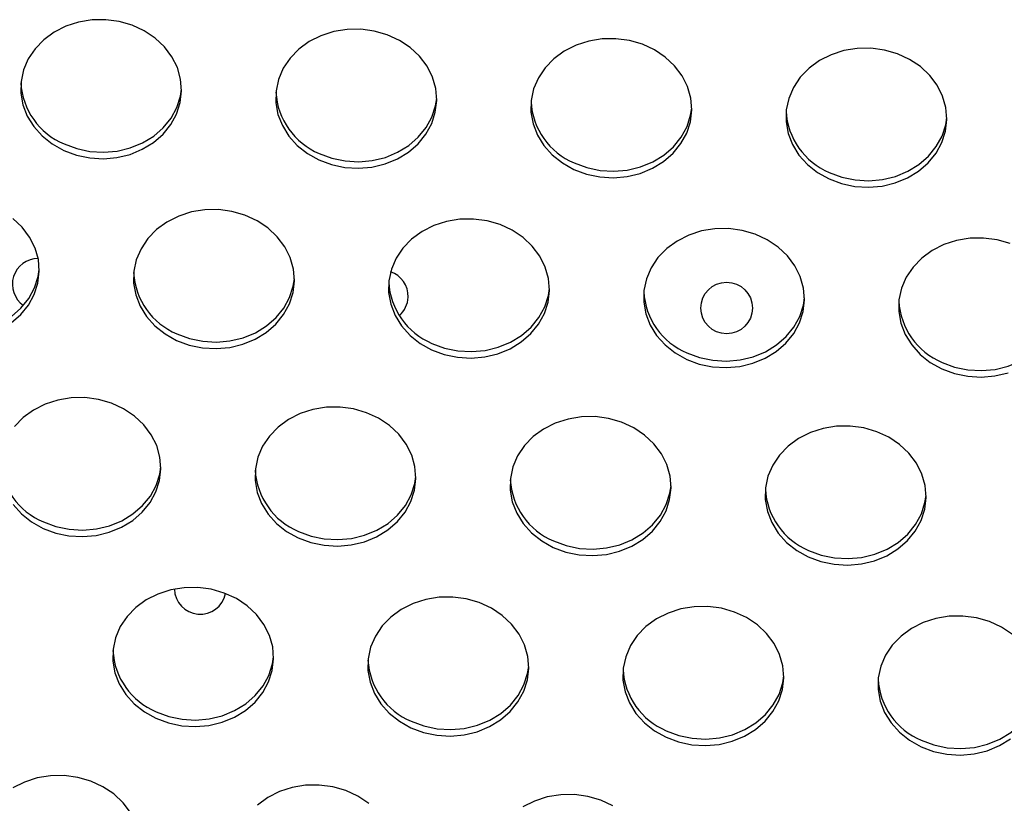
# Model space of a CAD drawing. Units: millimetres. Extents: x 15377.1 to 15391.2, y 19019.7 to 19030.5.
# Drawn here: x 15384.3 to 15384.5, y 19022.6 to 19022.7 of the extents above; entities that cross this region are included whole.
import ezdxf

# ---------------------------------------------------------------- set-up
doc = ezdxf.new("R2010")
doc.units = ezdxf.units.MM

msp = doc.modelspace()

# ---------------------------------------------------------------- linework, layer by layer
at = {"color": 7, "linetype": 'Continuous', "lineweight": 25, "flags": 128}
for points in [[(15384.30605891508, 19022.72308131851), (15384.30801413156, 19022.72235455051), (15384.31007960126, 19022.72192236512), (15384.31219590437, 19022.72179719552), (15384.31430215872, 19022.7219826426), (15384.31633777121, 19022.7224733714), (15384.31824418096, 19022.72325526455), (15384.31996654403, 19022.72430582839), (15384.32145531118, 19022.72559484012), (15384.32266765329, 19022.72708521722), (15384.32356869349, 19022.72873408426), (15384.32413251048, 19022.73049400632), (15384.32434288428, 19022.73231435367), (15384.32419376281, 19022.73414275821), (15384.32368943603, 19022.73592662008), (15384.32284441251, 19022.73761462083), (15384.32168300203, 19022.73915819973), (15384.32023861626, 19022.74051295084), (15384.31855280753, 19022.74163990045), (15384.31667407352, 19022.74250662824), (15384.31465646196, 19022.74308820006), (15384.31255801588, 19022.74336788512), (15384.31043910374, 19022.74333763741), (15384.30836068279, 19022.7429983271), (15384.30638254541, 19022.74235971552), (15384.30456159902, 19022.74144017438), (15384.30295022892, 19022.74026615718), (15384.30159479131, 19022.73887143827), (15384.30053427966, 19022.73729614118), (15384.29979920294, 19022.73558558433), (15384.29941070799, 19022.73378897733), (15384.29937997109, 19022.73195800529), (15384.2997078765, 19022.73014534193), (15384.30038499096, 19022.7284031343), (15384.30139183513, 19022.72678150253), (15384.30269944393, 19022.72532709801), (15384.30427019985, 19022.72408176132), (15384.30605891508, 19022.72308131851)], [(15384.34565570469, 19022.72160679427), (15384.34761092116, 19022.72088002627), (15384.34967639086, 19022.72044784088), (15384.35179269399, 19022.72032267128), (15384.35389894834, 19022.72050811836), (15384.35593456082, 19022.72099884716), (15384.35784097057, 19022.7217807403), (15384.35956333364, 19022.72283130415), (15384.3610521008, 19022.72412031588), (15384.3622644429, 19022.72561069298), (15384.3631654831, 19022.72725956002), (15384.36372930009, 19022.72901948208), (15384.36393967388, 19022.73083982943), (15384.36379055242, 19022.73266823397), (15384.36328622565, 19022.73445209584), (15384.36244120212, 19022.73614009659), (15384.36127979164, 19022.73768367549), (15384.35983540586, 19022.7390384266), (15384.35814959715, 19022.74016537621), (15384.35627086313, 19022.741032104), (15384.35425325157, 19022.74161367581), (15384.35215480549, 19022.74189336088), (15384.35003589335, 19022.74186311317), (15384.3479574724, 19022.74152380286), (15384.34597933502, 19022.74088519128), (15384.34415838863, 19022.73996565013), (15384.34254701853, 19022.73879163294), (15384.34119158092, 19022.73739691403), (15384.34013106926, 19022.73582161693), (15384.33939599255, 19022.73411106008), (15384.3390074976, 19022.73231445308), (15384.3389767607, 19022.73048348103), (15384.33930466611, 19022.72867081769), (15384.33998178057, 19022.72692861006), (15384.34098862474, 19022.72530697829), (15384.34229623354, 19022.72385257377), (15384.34386698945, 19022.72260723707), (15384.34565570469, 19022.72160679427)], [(15384.3852524943, 19022.72013227003), (15384.38720771078, 19022.71940550203), (15384.38927318047, 19022.71897331663), (15384.3913894836, 19022.71884814703), (15384.39349573794, 19022.71903359412), (15384.39553135043, 19022.71952432292), (15384.39743776017, 19022.72030621606), (15384.39916012325, 19022.7213567799), (15384.40064889041, 19022.72264579164), (15384.40186123252, 19022.72413616873), (15384.40276227271, 19022.72578503577), (15384.40332608969, 19022.72754495784), (15384.40353646349, 19022.72936530518), (15384.40338734203, 19022.73119370973), (15384.40288301525, 19022.7329775716), (15384.40203799173, 19022.73466557234), (15384.40087658125, 19022.73620915125), (15384.39943219547, 19022.73756390236), (15384.39774638676, 19022.73869085196), (15384.39586765274, 19022.73955757976), (15384.39385004119, 19022.74013915157), (15384.3917515951, 19022.74041883664), (15384.38963268296, 19022.74038858893), (15384.387554262, 19022.74004927862), (15384.38557612463, 19022.73941066704), (15384.38375517824, 19022.73849112589), (15384.38214380814, 19022.73731710869), (15384.38078837053, 19022.73592238979), (15384.37972785887, 19022.73434709269), (15384.37899278216, 19022.73263653584), (15384.37860428721, 19022.73083992884), (15384.37857355032, 19022.72900895679), (15384.37890145572, 19022.72719629345), (15384.37957857018, 19022.72545408582), (15384.38058541435, 19022.72383245404), (15384.38189302315, 19022.72237804953), (15384.38346377907, 19022.72113271283), (15384.3852524943, 19022.72013227003)], [(15384.42484928391, 19022.71865774578), (15384.42680450038, 19022.71793097779), (15384.42886997008, 19022.71749879239), (15384.4309862732, 19022.71737362279), (15384.43309252756, 19022.71755906988), (15384.43512814004, 19022.71804979868), (15384.43703454979, 19022.71883169182), (15384.43875691286, 19022.71988225566), (15384.44024568001, 19022.72117126739), (15384.44145802212, 19022.7226616445), (15384.44235906232, 19022.72431051153), (15384.44292287931, 19022.72607043359), (15384.44313325311, 19022.72789078094), (15384.44298413164, 19022.72971918549), (15384.44247980486, 19022.73150304735), (15384.44163478134, 19022.7331910481), (15384.44047337086, 19022.734734627), (15384.43902898508, 19022.73608937812), (15384.43734317637, 19022.73721632772), (15384.43546444235, 19022.73808305552), (15384.43344683079, 19022.73866462733), (15384.43134838471, 19022.7389443124), (15384.42922947257, 19022.73891406469), (15384.42715105161, 19022.73857475438), (15384.42517291424, 19022.7379361428), (15384.42335196785, 19022.73701660165), (15384.42174059775, 19022.73584258445), (15384.42038516014, 19022.73444786555), (15384.41932464849, 19022.73287256845), (15384.41858957177, 19022.7311620116), (15384.41820107682, 19022.7293654046), (15384.41817033992, 19022.72753443255), (15384.41849824533, 19022.72572176921), (15384.41917535979, 19022.72397956157), (15384.42018220396, 19022.7223579298), (15384.42148981276, 19022.72090352529), (15384.42306056868, 19022.71965818859), (15384.42484928391, 19022.71865774578)], [(15384.30609814339, 19022.72408865784), (15384.30805335987, 19022.72336188985), (15384.31011882956, 19022.72292970445), (15384.31223513269, 19022.72280453485), (15384.31434138703, 19022.72298998194), (15384.31637699952, 19022.72348071074), (15384.31828340926, 19022.72426260388), (15384.32000577234, 19022.72531316772), (15384.3214945395, 19022.72660217945), (15384.32270688161, 19022.72809255655), (15384.3236079218, 19022.72974142359), (15384.32417173879, 19022.73150134566), (15384.3243431283, 19022.73261221455)], [(15384.345694933, 19022.7226141336), (15384.34765014948, 19022.72188736561), (15384.34971561918, 19022.72145518021), (15384.35183192229, 19022.72133001061), (15384.35393817665, 19022.7215154577), (15384.35597378913, 19022.7220061865), (15384.35788019888, 19022.72278807964), (15384.35960256195, 19022.72383864348), (15384.3610913291, 19022.72512765521), (15384.36230367122, 19022.72661803232), (15384.36320471141, 19022.72826689935), (15384.3637685284, 19022.73002682141), (15384.36393991791, 19022.73113769031)], [(15384.38529172261, 19022.72113960936), (15384.38724693908, 19022.72041284137), (15384.38931240879, 19022.71998065597), (15384.3914287119, 19022.71985548637), (15384.39353496626, 19022.72004093345), (15384.39557057874, 19022.72053166226), (15384.39747698848, 19022.7213135554), (15384.39919935156, 19022.72236411924), (15384.40068811871, 19022.72365313097), (15384.40190046082, 19022.72514350807), (15384.40280150101, 19022.72679237511), (15384.40336531801, 19022.72855229718), (15384.40353670752, 19022.72966316607)], [(15384.42488851222, 19022.71966508512), (15384.4268437287, 19022.71893831713), (15384.4289091984, 19022.71850613173), (15384.43102550151, 19022.71838096212), (15384.43313175586, 19022.71856640921), (15384.43516736834, 19022.71905713801), (15384.43707377809, 19022.71983903116), (15384.43879614117, 19022.720889595), (15384.44028490832, 19022.72217860673), (15384.44149725043, 19022.72366898383), (15384.44239829063, 19022.72531785087), (15384.44296210762, 19022.72707777293), (15384.44313349713, 19022.72818864182)], [(15384.3235648202, 19022.693613846), (15384.32552003668, 19022.692887078), (15384.32758550637, 19022.69245489261), (15384.3297018095, 19022.69232972301), (15384.33180806385, 19022.69251517009), (15384.33384367633, 19022.69300589889), (15384.33575008607, 19022.69378779203), (15384.33747244915, 19022.69483835588), (15384.33896121631, 19022.69612736761), (15384.34017355842, 19022.69761774471), (15384.34107459861, 19022.69926661174), (15384.34163841559, 19022.70102653381), (15384.34184878939, 19022.70284688115), (15384.34169966793, 19022.7046752857), (15384.34119534115, 19022.70645914758), (15384.34035031763, 19022.70814714831), (15384.33918890715, 19022.70969072722), (15384.33774452138, 19022.71104547833), (15384.33605871266, 19022.71217242793), (15384.33417997864, 19022.71303915573), (15384.33216236709, 19022.71362072754), (15384.330063921, 19022.71390041261), (15384.32794500886, 19022.7138701649), (15384.3258665879, 19022.71353085459), (15384.32388845053, 19022.71289224302), (15384.32206750414, 19022.71197270187), (15384.32045613404, 19022.71079868466), (15384.31910069643, 19022.70940396576), (15384.31804018477, 19022.70782866866), (15384.31730510806, 19022.70611811181), (15384.31691661311, 19022.70432150481), (15384.31688587621, 19022.70249053277), (15384.31721378162, 19022.70067786942), (15384.31789089608, 19022.69893566179), (15384.31889774025, 19022.69731403002), (15384.32020534905, 19022.6958596255), (15384.32177610497, 19022.6946142888), (15384.3235648202, 19022.693613846)], [(15384.29787565954, 19022.69631288012), (15384.2993644267, 19022.69760189185), (15384.3005767688, 19022.69909226895), (15384.301477809, 19022.70074113598), (15384.30204162599, 19022.70250105805), (15384.30225199979, 19022.7043214054), (15384.30210287832, 19022.70614980994), (15384.30159855154, 19022.70793367181), (15384.30075352802, 19022.70962167255), (15384.29959211754, 19022.71116525146), (15384.29814773176, 19022.71252000258)], [(15384.36316160981, 19022.69213932175), (15384.36511682628, 19022.69141255376), (15384.36718229598, 19022.69098036837), (15384.3692985991, 19022.69085519876), (15384.37140485345, 19022.69104064585), (15384.37344046594, 19022.69153137465), (15384.37534687568, 19022.69231326779), (15384.37706923876, 19022.69336383163), (15384.37855800591, 19022.69465284337), (15384.37977034803, 19022.69614322047), (15384.38067138822, 19022.6977920875), (15384.38123520521, 19022.69955200957), (15384.38144557901, 19022.70137235691), (15384.38129645754, 19022.70320076145), (15384.38079213076, 19022.70498462332), (15384.37994710724, 19022.70667262407), (15384.37878569676, 19022.70821620298), (15384.37734131098, 19022.70957095409), (15384.37565550227, 19022.71069790369), (15384.37377676825, 19022.71156463149), (15384.37175915669, 19022.7121462033), (15384.3696607106, 19022.71242588837), (15384.36754179847, 19022.71239564066), (15384.36546337751, 19022.71205633035), (15384.36348524014, 19022.71141771877), (15384.36166429374, 19022.71049817762), (15384.36005292365, 19022.70932416043), (15384.35869748604, 19022.70792944152), (15384.35763697439, 19022.70635414442), (15384.35690189767, 19022.70464358757), (15384.35651340272, 19022.70284698057), (15384.35648266582, 19022.70101600853), (15384.35681057123, 19022.69920334518), (15384.35748768569, 19022.69746113754), (15384.35849452986, 19022.69583950578), (15384.35980213866, 19022.69438510126), (15384.36137289457, 19022.69313976456), (15384.36316160981, 19022.69213932175)], [(15384.40275839942, 19022.69066479751), (15384.40471361589, 19022.68993802952), (15384.4067790856, 19022.68950584412), (15384.40889538871, 19022.68938067452), (15384.41100164307, 19022.6895661216), (15384.41303725555, 19022.69005685041), (15384.41494366529, 19022.69083874355), (15384.41666602837, 19022.69188930739), (15384.41815479552, 19022.69317831912), (15384.41936713763, 19022.69466869622), (15384.42026817782, 19022.69631756326), (15384.42083199482, 19022.69807748533), (15384.42104236861, 19022.69989783267), (15384.42089324715, 19022.70172623721), (15384.42038892037, 19022.70351009908), (15384.41954389685, 19022.70519809983), (15384.41838248637, 19022.70674167874), (15384.41693810059, 19022.70809642985), (15384.41525229188, 19022.70922337945), (15384.41337355786, 19022.71009010724), (15384.4113559463, 19022.71067167906), (15384.40925750022, 19022.71095136412), (15384.40713858807, 19022.71092111642), (15384.40506016712, 19022.71058180611), (15384.40308202974, 19022.70994319453), (15384.40126108335, 19022.70902365338), (15384.39964971326, 19022.70784963618), (15384.39829427565, 19022.70645491727), (15384.39723376399, 19022.70487962017), (15384.39649868728, 19022.70316906333), (15384.39611019233, 19022.70137245633), (15384.39607945543, 19022.69954148429), (15384.39640736084, 19022.69772882094), (15384.3970844753, 19022.69598661331), (15384.39809131947, 19022.69436498153), (15384.39939892827, 19022.69291057701), (15384.40096968419, 19022.69166524031), (15384.40275839942, 19022.69066479751)], [(15384.45297034747, 19022.708615583), (15384.45095273591, 19022.70919715482), (15384.44885428983, 19022.70947683989), (15384.44673537769, 19022.70944659218), (15384.44465695673, 19022.70910728187), (15384.44267881936, 19022.70846867029), (15384.44085787296, 19022.70754912914), (15384.43924650287, 19022.70637511194), (15384.43789106526, 19022.70498039303), (15384.4368305536, 19022.70340509594), (15384.43609547689, 19022.70169453909), (15384.43570698194, 19022.69989793208), (15384.43567624505, 19022.69806696004), (15384.43600415044, 19022.69625429669), (15384.43668126491, 19022.69451208907), (15384.43768810908, 19022.69289045729), (15384.43899571788, 19022.69143605277), (15384.44056647379, 19022.69019071607), (15384.44235518903, 19022.68919027327)], [(15384.2840072589, 19022.69609570957), (15384.28596247537, 19022.69536894158), (15384.28802794507, 19022.69493675619), (15384.29014424819, 19022.69481158658), (15384.29225050255, 19022.69499703367), (15384.29428611503, 19022.69548776247), (15384.29619252478, 19022.69626965561), (15384.29791488785, 19022.69732021945), (15384.299403655, 19022.69860923118), (15384.30061599712, 19022.70009960829), (15384.30151703731, 19022.70174847532), (15384.3020808543, 19022.70350839739), (15384.30225224382, 19022.70461926629)], [(15384.32360404851, 19022.69462118533), (15384.32555926498, 19022.69389441734), (15384.32762473469, 19022.69346223194), (15384.3297410378, 19022.69333706234), (15384.33184729216, 19022.69352250943), (15384.33388290464, 19022.69401323823), (15384.33578931438, 19022.69479513137), (15384.33751167746, 19022.69584569521), (15384.33900044461, 19022.69713470694), (15384.34021278672, 19022.69862508405), (15384.34111382691, 19022.70027395108), (15384.34167764391, 19022.70203387315), (15384.34184903342, 19022.70314474203)], [(15384.36320083812, 19022.69314666109), (15384.36515605459, 19022.69241989309), (15384.36722152429, 19022.6919877077), (15384.36933782741, 19022.69186253809), (15384.37144408177, 19022.69204798518), (15384.37347969425, 19022.69253871398), (15384.37538610399, 19022.69332060713), (15384.37710846707, 19022.69437117097), (15384.37859723422, 19022.6956601827), (15384.37980957634, 19022.6971505598), (15384.38071061653, 19022.69879942683), (15384.38127443352, 19022.7005593489), (15384.38144582303, 19022.70167021779)], [(15384.40279762773, 19022.69167213684), (15384.40475284421, 19022.69094536885), (15384.4068183139, 19022.69051318346), (15384.40893461702, 19022.69038801385), (15384.41104087137, 19022.69057346094), (15384.41307648386, 19022.69106418974), (15384.4149828936, 19022.69184608289), (15384.41670525668, 19022.69289664672), (15384.41819402383, 19022.69418565846), (15384.41940636594, 19022.69567603556), (15384.42030740614, 19022.69732490259), (15384.42087122312, 19022.69908482466), (15384.42104261264, 19022.70019569355)], [(15384.44239441734, 19022.6901976126), (15384.44434963381, 19022.68947084461), (15384.44641510351, 19022.68903865921), (15384.44853140664, 19022.68891348961), (15384.45063766099, 19022.68909893669), (15384.45267327347, 19022.6895896655), (15384.45457968322, 19022.69037155864), (15384.45630204629, 19022.69142212248), (15384.45779081344, 19022.69271113421), (15384.45900315556, 19022.69420151131), (15384.45990419574, 19022.69585037835), (15384.46046801273, 19022.69761030041), (15384.46063940225, 19022.69872116932)], [(15384.44235518903, 19022.68919027327), (15384.44431040551, 19022.68846350527), (15384.4463758752, 19022.68803131988), (15384.44849217833, 19022.68790615028), (15384.45059843268, 19022.68809159736), (15384.45263404516, 19022.68858232617)], [(15384.30284093111, 19022.66443785108), (15384.30479614759, 19022.66371108309), (15384.30686161729, 19022.66327889769), (15384.30897792041, 19022.66315372809), (15384.31108417477, 19022.66333917518), (15384.31311978725, 19022.66382990398), (15384.31502619699, 19022.66461179712), (15384.31674856007, 19022.66566236096), (15384.31823732722, 19022.66695137269), (15384.31944966933, 19022.66844174979), (15384.32035070952, 19022.67009061683), (15384.32091452651, 19022.6718505389), (15384.32112490031, 19022.67367088624), (15384.32097577884, 19022.67549929078), (15384.32047145207, 19022.67728315265), (15384.31962642855, 19022.6789711534), (15384.31846501806, 19022.68051473231), (15384.31702063229, 19022.68186948342), (15384.31533482357, 19022.68299643302), (15384.31345608956, 19022.68386316081), (15384.311438478, 19022.68444473263), (15384.30934003191, 19022.6847244177), (15384.30722111977, 19022.68469416999), (15384.30514269882, 19022.68435485968), (15384.30316456144, 19022.6837162481), (15384.30134361505, 19022.68279670695), (15384.29973224496, 19022.68162268975), (15384.29837680734, 19022.68022797084)], [(15384.34243772073, 19022.66296332684), (15384.3443929372, 19022.66223655884), (15384.3464584069, 19022.66180437345), (15384.34857471002, 19022.66167920384), (15384.35068096437, 19022.66186465093), (15384.35271657685, 19022.66235537973), (15384.3546229866, 19022.66313727288), (15384.35634534968, 19022.66418783672), (15384.35783411683, 19022.66547684845), (15384.35904645894, 19022.66696722555), (15384.35994749913, 19022.66861609259), (15384.36051131612, 19022.67037601466), (15384.36072168992, 19022.672196362), (15384.36057256845, 19022.67402476654), (15384.36006824168, 19022.67580862841), (15384.35922321816, 19022.67749662916), (15384.35806180767, 19022.67904020806), (15384.3566174219, 19022.68039495918), (15384.35493161318, 19022.68152190878), (15384.35305287917, 19022.68238863657), (15384.35103526761, 19022.68297020839), (15384.34893682152, 19022.68324989346), (15384.34681790938, 19022.68321964574), (15384.34473948843, 19022.68288033543), (15384.34276135105, 19022.68224172385), (15384.34094040466, 19022.68132218271), (15384.33932903457, 19022.68014816551), (15384.33797359696, 19022.6787534466), (15384.3369130853, 19022.67717814951), (15384.33617800858, 19022.67546759266), (15384.33578951364, 19022.67367098565), (15384.33575877674, 19022.67184001361), (15384.33608668214, 19022.67002735026), (15384.33676379661, 19022.66828514263), (15384.33777064078, 19022.66666351086), (15384.33907824958, 19022.66520910634), (15384.34064900549, 19022.66396376964), (15384.34243772073, 19022.66296332684)], [(15384.38203451034, 19022.6614888026), (15384.38398972681, 19022.6607620346), (15384.38605519651, 19022.6603298492), (15384.38817149963, 19022.6602046796), (15384.39027775398, 19022.66039012669), (15384.39231336646, 19022.66088085549), (15384.39421977621, 19022.66166274864), (15384.39594213928, 19022.66271331247), (15384.39743090644, 19022.6640023242), (15384.39864324855, 19022.66549270131), (15384.39954428874, 19022.66714156834), (15384.40010810573, 19022.66890149041), (15384.40031847953, 19022.67072183775), (15384.40016935806, 19022.6725502423), (15384.39966503129, 19022.67433410417), (15384.39882000777, 19022.67602210491), (15384.39765859728, 19022.67756568382), (15384.39621421151, 19022.67892043493), (15384.39452840279, 19022.68004738453), (15384.39264966878, 19022.68091411233), (15384.39063205722, 19022.68149568415), (15384.38853361114, 19022.68177536921), (15384.38641469899, 19022.6817451215), (15384.38433627804, 19022.68140581119), (15384.38235814066, 19022.68076719961), (15384.38053719427, 19022.67984765846), (15384.37892582418, 19022.67867364127), (15384.37757038656, 19022.67727892236), (15384.37650987491, 19022.67570362526), (15384.37577479819, 19022.67399306841), (15384.37538630325, 19022.67219646141), (15384.37535556635, 19022.67036548937), (15384.37568347175, 19022.66855282602), (15384.37636058622, 19022.66681061839), (15384.37736743038, 19022.66518898662), (15384.37867503919, 19022.6637345821), (15384.3802457951, 19022.6624892454), (15384.38203451034, 19022.6614888026)], [(15384.42163129995, 19022.66001427835), (15384.42358651642, 19022.65928751036), (15384.42565198612, 19022.65885532497), (15384.42776828924, 19022.65873015536), (15384.42987454359, 19022.65891560245), (15384.43191015607, 19022.65940633125), (15384.43381656582, 19022.66018822439), (15384.4355389289, 19022.66123878823), (15384.43702769605, 19022.66252779997), (15384.43824003816, 19022.66401817707), (15384.43914107835, 19022.6656670441), (15384.43970489534, 19022.66742696617), (15384.43991526914, 19022.66924731352), (15384.43976614767, 19022.67107571806), (15384.4392618209, 19022.67285957992), (15384.43841679738, 19022.67454758067), (15384.4372553869, 19022.67609115958), (15384.43581100112, 19022.67744591069), (15384.4341251924, 19022.67857286029), (15384.43224645839, 19022.67943958809), (15384.43022884683, 19022.6800211599), (15384.42813040075, 19022.68030084497), (15384.4260114886, 19022.68027059726), (15384.42393306765, 19022.67993128695), (15384.42195493027, 19022.67929267537), (15384.42013398388, 19022.67837313423), (15384.41852261379, 19022.67719911702), (15384.41716717618, 19022.67580439812), (15384.41610666452, 19022.67422910102), (15384.4153715878, 19022.67251854417), (15384.41498309285, 19022.67072193716), (15384.41495235596, 19022.66889096512), (15384.41528026136, 19022.66707830178), (15384.41595737582, 19022.66533609415), (15384.41696421999, 19022.66371446237), (15384.4182718288, 19022.66226005786), (15384.41984258471, 19022.66101472116), (15384.42163129995, 19022.66001427835)], [(15384.30288015943, 19022.66544519042), (15384.3048353759, 19022.66471842242), (15384.3069008456, 19022.66428623703), (15384.30901714872, 19022.66416106742), (15384.31112340307, 19022.66434651451), (15384.31315901555, 19022.66483724331), (15384.3150654253, 19022.66561913646), (15384.31678778838, 19022.6666697003), (15384.31827655553, 19022.66795871202), (15384.31948889764, 19022.66944908913), (15384.32038993783, 19022.67109795616), (15384.32095375482, 19022.67285787823), (15384.32112514434, 19022.67396874712)], [(15384.34247694903, 19022.66397066617), (15384.34443216551, 19022.66324389818), (15384.34649763521, 19022.66281171278), (15384.34861393833, 19022.66268654318), (15384.35072019268, 19022.66287199027), (15384.35275580516, 19022.66336271907), (15384.35466221491, 19022.66414461221), (15384.35638457799, 19022.66519517605), (15384.35787334514, 19022.66648418778), (15384.35908568725, 19022.66797456489), (15384.35998672744, 19022.66962343192), (15384.36055054443, 19022.67138335399), (15384.36072193395, 19022.67249422288)], [(15384.38207373864, 19022.66249614193), (15384.38402895512, 19022.66176937394), (15384.38609442482, 19022.66133718855), (15384.38821072794, 19022.66121201894), (15384.39031698229, 19022.66139746603), (15384.39235259478, 19022.66188819483), (15384.39425900452, 19022.66267008797), (15384.39598136759, 19022.66372065181), (15384.39747013475, 19022.66500966354), (15384.39868247686, 19022.66650004065), (15384.39958351705, 19022.66814890768), (15384.40014733404, 19022.66990882975), (15384.40031872356, 19022.67101969864)], [(15384.42167052826, 19022.66102161769), (15384.42362574473, 19022.66029484969), (15384.42569121443, 19022.6598626643), (15384.42780751755, 19022.6597374947), (15384.4299137719, 19022.65992294178), (15384.43194938439, 19022.66041367059), (15384.43385579413, 19022.66119556372), (15384.43557815721, 19022.66224612757), (15384.43706692436, 19022.6635351393), (15384.43827926647, 19022.6650255164), (15384.43918030666, 19022.66667438343), (15384.43974412365, 19022.6684343055), (15384.43991551317, 19022.66954517439)], [(15384.29817385116, 19022.66813803511), (15384.29948145997, 19022.66668363058), (15384.30105221588, 19022.66543829388), (15384.30284093111, 19022.66443785108)], [(15384.32034683624, 19022.63497037857), (15384.32230205271, 19022.63424361057), (15384.32436752241, 19022.63381142518), (15384.32648382553, 19022.63368625557), (15384.32859007988, 19022.63387170266), (15384.33062569236, 19022.63436243146), (15384.33253210211, 19022.63514432461), (15384.33425446519, 19022.63619488845), (15384.33574323234, 19022.63748390018), (15384.33695557445, 19022.63897427728), (15384.33785661465, 19022.64062314431), (15384.33842043163, 19022.64238306638), (15384.33863080543, 19022.64420341373), (15384.33848168396, 19022.64603181827), (15384.33797735719, 19022.64781568015), (15384.33713233367, 19022.64950368088), (15384.33597092319, 19022.65104725979), (15384.33452653741, 19022.65240201091), (15384.33284072869, 19022.6535289605), (15384.33096199467, 19022.6543956883), (15384.32894438312, 19022.65497726011), (15384.32684593704, 19022.65525694519), (15384.32472702489, 19022.65522669747), (15384.32264860394, 19022.65488738716), (15384.32067046656, 19022.65424877558), (15384.31884952017, 19022.65332923444), (15384.31723815008, 19022.65215521724), (15384.31588271246, 19022.65076049833), (15384.31482220081, 19022.64918520124), (15384.31408712409, 19022.64747464438), (15384.31369862914, 19022.64567803738), (15384.31366789225, 19022.64384706534), (15384.31399579765, 19022.64203440199), (15384.31467291211, 19022.64029219436), (15384.31567975628, 19022.63867056259), (15384.31698736509, 19022.63721615807), (15384.318558121, 19022.63597082137), (15384.32034683624, 19022.63497037857)], [(15384.35994362584, 19022.63349585433), (15384.36189884232, 19022.63276908633), (15384.36396431202, 19022.63233690094), (15384.36608061514, 19022.63221173133), (15384.36818686949, 19022.63239717842), (15384.37022248197, 19022.63288790722), (15384.37212889172, 19022.63366980036), (15384.3738512548, 19022.6347203642), (15384.37534002195, 19022.63600937594), (15384.37655236406, 19022.63749975304), (15384.37745340425, 19022.63914862008), (15384.37801722124, 19022.64090854214), (15384.37822759504, 19022.64272888949), (15384.37807847357, 19022.64455729402), (15384.3775741468, 19022.6463411559), (15384.37672912327, 19022.64802915664), (15384.37556771279, 19022.64957273555), (15384.37412332702, 19022.65092748667), (15384.3724375183, 19022.65205443626), (15384.37055878428, 19022.65292116406), (15384.36854117272, 19022.65350273587), (15384.36644272664, 19022.65378242094), (15384.3643238145, 19022.65375217323), (15384.36224539355, 19022.65341286292), (15384.36026725617, 19022.65277425134), (15384.35844630978, 19022.6518547102), (15384.35683493968, 19022.650680693), (15384.35547950208, 19022.64928597409), (15384.35441899042, 19022.64771067699), (15384.35368391371, 19022.64600012014), (15384.35329541875, 19022.64420351314), (15384.35326468186, 19022.6423725411), (15384.35359258726, 19022.64055987775), (15384.35426970172, 19022.63881767012), (15384.3552765459, 19022.63719603835), (15384.3565841547, 19022.63574163383), (15384.35815491061, 19022.63449629713), (15384.35994362584, 19022.63349585433)], [(15384.39954041545, 19022.63202133008), (15384.40149563193, 19022.63129456209), (15384.40356110163, 19022.6308623767), (15384.40567740475, 19022.63073720709), (15384.4077836591, 19022.63092265417), (15384.40981927158, 19022.63141338298), (15384.41172568133, 19022.63219527612), (15384.4134480444, 19022.63324583996), (15384.41493681156, 19022.6345348517), (15384.41614915367, 19022.63602522879), (15384.41705019386, 19022.63767409583), (15384.41761401085, 19022.63943401789), (15384.41782438465, 19022.64125436524), (15384.41767526318, 19022.64308276978), (15384.41717093641, 19022.64486663166), (15384.41632591288, 19022.6465546324), (15384.4151645024, 19022.64809821131), (15384.41372011663, 19022.64945296243), (15384.41203430791, 19022.65057991202), (15384.41015557389, 19022.65144663982), (15384.40813796233, 19022.65202821163), (15384.40603951625, 19022.6523078967), (15384.40392060411, 19022.65227764899), (15384.40184218316, 19022.65193833868), (15384.39986404578, 19022.6512997271), (15384.39804309939, 19022.65038018595), (15384.3964317293, 19022.64920616875), (15384.39507629168, 19022.64781144984), (15384.39401578003, 19022.64623615275), (15384.39328070331, 19022.6445255959), (15384.39289220836, 19022.6427289889), (15384.39286147147, 19022.64089801686), (15384.39318937687, 19022.63908535351), (15384.39386649133, 19022.63734314588), (15384.3948733355, 19022.6357215141), (15384.39618094431, 19022.63426710958), (15384.39775170022, 19022.63302177289), (15384.39954041545, 19022.63202133008)], [(15384.45331690624, 19022.64797843818), (15384.45163109752, 19022.64910538778), (15384.4497523635, 19022.64997211557), (15384.44773475194, 19022.65055368738), (15384.44563630586, 19022.65083337245), (15384.44351739372, 19022.65080312475), (15384.44143897277, 19022.65046381444), (15384.43946083539, 19022.64982520286), (15384.437639889, 19022.6489056617), (15384.4360285189, 19022.64773164451), (15384.43467308129, 19022.64633692561), (15384.43361256964, 19022.64476162851), (15384.43287749292, 19022.64305107166), (15384.43248899798, 19022.64125446466), (15384.43245826108, 19022.63942349262), (15384.43278616648, 19022.63761082926), (15384.43346328094, 19022.63586862164), (15384.43447012511, 19022.63424698986), (15384.43577773392, 19022.63279258535), (15384.43734848983, 19022.63154724865), (15384.43913720506, 19022.63054680584)], [(15384.32038606454, 19022.6359777179), (15384.32234128102, 19022.63525094991), (15384.32440675072, 19022.63481876452), (15384.32652305384, 19022.63469359491), (15384.32862930819, 19022.634879042), (15384.33066492067, 19022.6353697708), (15384.33257133042, 19022.63615166394), (15384.3342936935, 19022.63720222778), (15384.33578246065, 19022.63849123951), (15384.33699480276, 19022.63998161662), (15384.33789584295, 19022.64163048365), (15384.33845965994, 19022.64339040572), (15384.33863104946, 19022.6445012746)], [(15384.35998285415, 19022.63450319366), (15384.36193807063, 19022.63377642566), (15384.36400354033, 19022.63334424027), (15384.36611984345, 19022.63321907067), (15384.3682260978, 19022.63340451775), (15384.37026171028, 19022.63389524656), (15384.37216812003, 19022.6346771397), (15384.37389048311, 19022.63572770354), (15384.37537925026, 19022.63701671527), (15384.37659159237, 19022.63850709238), (15384.37749263256, 19022.6401559594), (15384.37805644955, 19022.64191588147), (15384.37822783907, 19022.64302675037)], [(15384.39957964376, 19022.63302866941), (15384.40153486024, 19022.63230190142), (15384.40360032994, 19022.63186971603), (15384.40571663306, 19022.63174454642), (15384.40782288741, 19022.63192999351), (15384.40985849989, 19022.63242072231), (15384.41176490964, 19022.63320261545), (15384.41348727272, 19022.6342531793), (15384.41497603987, 19022.63554219103), (15384.41618838198, 19022.63703256813), (15384.41708942217, 19022.63868143516), (15384.41765323916, 19022.64044135723), (15384.41782462868, 19022.64155222612)], [(15384.43917643337, 19022.63155414517), (15384.44113164985, 19022.63082737718), (15384.44319711955, 19022.63039519178), (15384.44531342266, 19022.63027002218), (15384.44741967702, 19022.63045546927), (15384.4494552895, 19022.63094619807), (15384.45136169925, 19022.63172809122), (15384.45308406232, 19022.63277865506), (15384.45457282948, 19022.63406766678), (15384.45578517159, 19022.63555804388), (15384.45668621178, 19022.63720691092), (15384.45725002877, 19022.63896683299), (15384.45742141829, 19022.64007770189)], [(15384.43913720506, 19022.63054680584), (15384.44109242154, 19022.62982003784), (15384.44315789124, 19022.62938785246), (15384.44527419436, 19022.62926268284), (15384.44738044871, 19022.62944812993), (15384.44941606119, 19022.62993885874), (15384.45132247094, 19022.63072075188), (15384.45304483402, 19022.63177131572)], [(15384.31640844458, 19022.62032768597), (15384.3152470341, 19022.62187126487), (15384.31380264833, 19022.62322601599), (15384.3121168396, 19022.62435296559), (15384.31023810559, 19022.62521969339), (15384.30822049403, 19022.6258012652), (15384.30612204794, 19022.62608095027), (15384.30400313581, 19022.62605070256), (15384.30192471486, 19022.62571139225), (15384.29994657748, 19022.62507278067), (15384.29812563108, 19022.62415323952)], [(15384.35339943794, 19022.62175149175), (15384.35171362921, 19022.62287844135), (15384.3498348952, 19022.62374516914), (15384.34781728364, 19022.62432674096), (15384.34571883756, 19022.62460642603), (15384.34359992542, 19022.62457617832), (15384.34152150446, 19022.62423686801), (15384.33954336709, 19022.62359825642), (15384.3377224207, 19022.62267871528), (15384.3361110506, 19022.62150469808)], [(15384.39131041883, 19022.6214039171), (15384.38943168481, 19022.6222706449), (15384.38741407326, 19022.62285221672), (15384.38531562717, 19022.62313190179), (15384.38319671503, 19022.62310165408), (15384.38111829407, 19022.62276234376), (15384.3791401567, 19022.62212373218), (15384.37731921031, 19022.62120419104)]]:
    msp.add_lwpolyline(points, dxfattribs=at)
at = {"color": 7, "linetype": 'Continuous', "lineweight": 25}
msp.add_circle((15384.40894887248, 19022.6986263959), 0.003999999999999835, dxfattribs=at)
for centre, radius, start, end in [((15384.31030667662, 19022.73417985719), 0.01093362044897049, 183.1241477679489, 247.3614303988471), ((15384.34990346622, 19022.73270533295), 0.01093362044936198, 183.1241477679489, 247.3614303988471), ((15384.38950025583, 19022.7312308087), 0.01093362044896968, 183.1241477679489, 247.3614303988471), ((15384.42909704544, 19022.72975628446), 0.01093362044908808, 183.1241477679489, 247.3614303988471), ((15384.30207233794, 19022.70231013914), 0.004000000000000023, 89.99837895971699, 235.1845391052869), ((15384.35551060521, 19022.70046826752), 0.004000000000000065, 358.0259519340829, 71.38363569153846), ((15384.32781258173, 19022.70471238467), 0.01093362044886103, 183.1241477679489, 247.3614303988471), ((15384.36740937134, 19022.70323786043), 0.01093362044918543, 183.1241477679489, 247.3614303988471), ((15384.40700616095, 19022.70176333619), 0.01093362044902847, 183.1241477679489, 247.3614303988471), ((15384.35551060521, 19022.70046826752), 0.004000000000000074, 310.7184734114146, 358.0259519340829), ((15384.44660295056, 19022.70028881195), 0.01093362044807893, 183.1241475832049, 247.3614303988471), ((15384.30708869265, 19022.67553638976), 0.01093362044893834, 183.1241477679489, 247.3614303988471), ((15384.34668548226, 19022.67406186552), 0.01093362044903587, 183.1241477679489, 247.3614303988471), ((15384.38628227187, 19022.67258734127), 0.01093362044891209, 183.1241477679489, 247.3614303988471), ((15384.42587906148, 19022.67111281704), 0.01093362044880921, 183.1241477679489, 247.3614303988471), ((15384.32722121074, 19022.65510717505), 0.003999999999999947, 181.3488736821159, 348.7447991627155), ((15384.32459459777, 19022.64606891725), 0.01093362044910907, 183.1241477679489, 247.3614303988471), ((15384.36419138738, 19022.644594393), 0.01093362044871365, 183.1241477679489, 247.3614303988471), ((15384.40378817699, 19022.64311986876), 0.01093362044914279, 183.1241477679489, 247.3614303988471), ((15384.4433849666, 19022.64164534452), 0.01093362044892803, 183.1241477679489, 247.3614303988471)]:
    msp.add_arc(centre, radius, start, end, dxfattribs=at)

doc.saveas('drawing.dxf')
